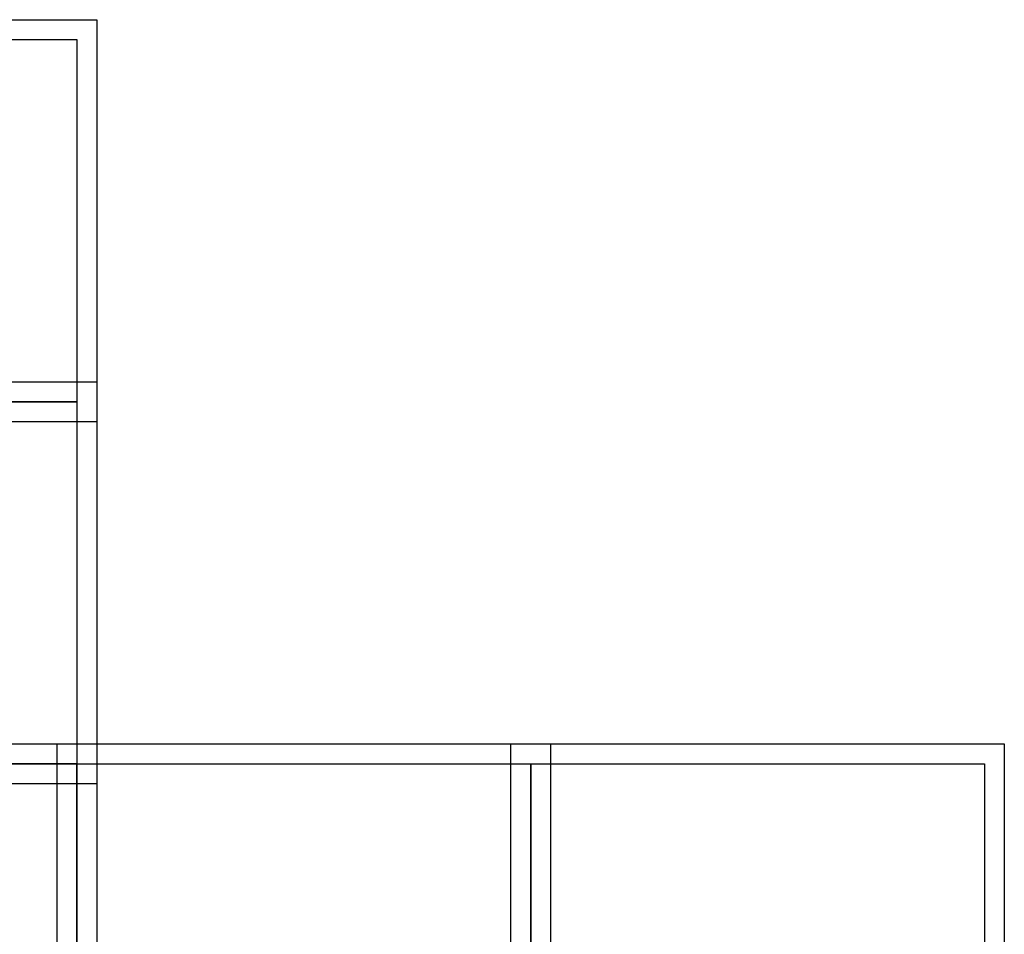
# Model space of a CAD drawing. Units: millimetres. Extents: x 538964 to 550447, y 4732793 to 4741984.
# Drawn here: x 543691 to 547206, y 4738719 to 4741984 of the extents above; entities that cross this region are included whole.
import ezdxf

# ---------------------------------------------------------------- set-up
doc = ezdxf.new("R2010")
doc.units = ezdxf.units.MM
doc.layers.add('0_Cajetín solape', color=8, linetype='Continuous')

msp = doc.modelspace()

# ---------------------------------------------------------------- linework, layer by layer
at = {"layer": '0_Cajetín solape', "color": 253}
for points in [[(543966.3, 4740549.4), (542203.9, 4740549.4), (542203.9, 4741984.4), (543966.3, 4741984.4)], [(543966.3, 4739256.7), (542203.9, 4739256.7), (542203.9, 4740691.7), (543966.3, 4740691.7)], [(543966.3, 4737964), (542203.9, 4737964), (542203.9, 4739399), (543966.3, 4739399)], [(545586.4, 4737964), (543824, 4737964), (543824, 4739399), (545586.4, 4739399)], [(547206.5, 4737964), (545444.1, 4737964), (545444.1, 4739399), (547206.5, 4739399)]]:
    msp.add_lwpolyline(points, close=True, dxfattribs=at)
at = {"layer": '0_Cajetín solape', "color": 6}
for points in [[(543895.1, 4740620.6), (542275, 4740620.6), (542275, 4741913.3), (543895.1, 4741913.3)], [(543895.1, 4739327.8), (542275, 4739327.8), (542275, 4740620.6), (543895.1, 4740620.6)], [(543895.1, 4738035.1), (542275, 4738035.1), (542275, 4739327.8), (543895.1, 4739327.8)], [(545515.2, 4738035.1), (543895.1, 4738035.1), (543895.1, 4739327.8), (545515.2, 4739327.8)], [(547135.3, 4738035.1), (545515.2, 4738035.1), (545515.2, 4739327.8), (547135.3, 4739327.8)]]:
    msp.add_lwpolyline(points, close=True, dxfattribs=at)

doc.saveas('drawing.dxf')
